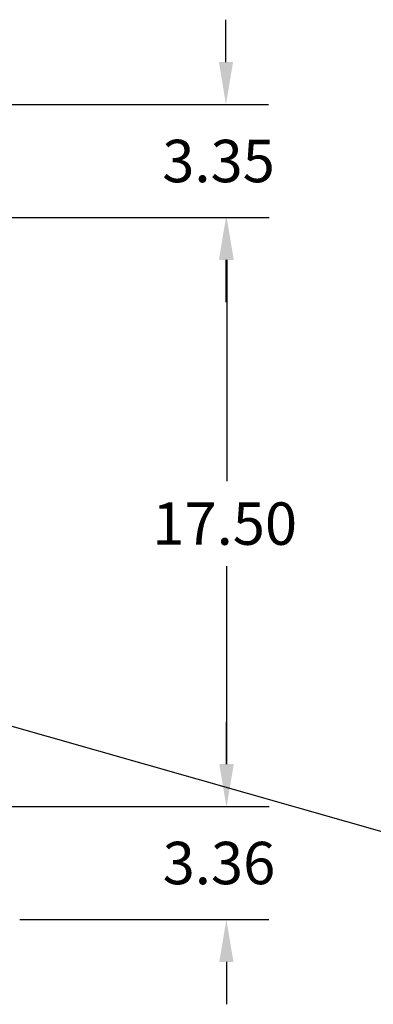
# Model space of a CAD drawing. Extents: x 133 to 275, y -4 to 86.
# Drawn here: x 159 to 169, y 57 to 86 of the extents above; entities that cross this region are included whole.
import ezdxf

# ---------------------------------------------------------------- set-up
doc = ezdxf.new("R2010")
doc.units = 0
doc.header["$MEASUREMENT"] = 0
for name, color, linetype in [('BORDER', 7, 'CONTINUOUS'), ('DIMENSION', 7, 'CONTINUOUS'), ('NOTES', 7, 'CONTINUOUS')]:
    doc.layers.add(name, color=color, linetype=linetype)

msp = doc.modelspace()

# ---------------------------------------------------------------- linework, layer by layer
at = {"layer": 'DIMENSION'}
for p, q in [((164.722, 84.977), (164.722, 86.237)), ((157.557, 83.717), (165.982, 83.717)), ((158.062, 80.362), (165.982, 80.362)), ((158.542, 80.362), (166.003, 80.362)), ((164.722, 79.102), (164.722, 77.842)), ((164.743, 79.102), (164.743, 72.527)), ((164.743, 64.122), (164.743, 70.007)), ((164.734, 64.122), (164.734, 65.382)), ((158.062, 62.862), (165.994, 62.862)), ((158.542, 62.862), (166.003, 62.862)), ((158.603, 59.507), (165.994, 59.507)), ((164.734, 58.247), (164.734, 56.987))]:
    msp.add_line(p, q, dxfattribs=at)
for points in [[(164.512, 84.977), (164.932, 84.977), (164.722, 83.717)], [(164.512, 79.102), (164.932, 79.102), (164.722, 80.362)], [(164.533, 79.102), (164.953, 79.102), (164.743, 80.362)], [(164.524, 64.122), (164.944, 64.122), (164.734, 62.862)], [(164.533, 64.122), (164.953, 64.122), (164.743, 62.862)], [(164.524, 58.247), (164.944, 58.247), (164.734, 59.507)]]:
    msp.add_solid(points, dxfattribs=at)
at = {"layer": 'NOTES'}
msp.add_line((156.696, 65.727), (170.028, 61.921), dxfattribs=at)

# ---------------------------------------------------------------- texts
at = {"layer": 'BORDER'}
for s, p in [('3.35', (162.832, 81.409)), ('17.50', (162.538, 70.637)), ('3.36', (162.844, 60.554))]:
    msp.add_text(s, height=1.26, dxfattribs=at).set_placement(p)

doc.saveas('drawing.dxf')
